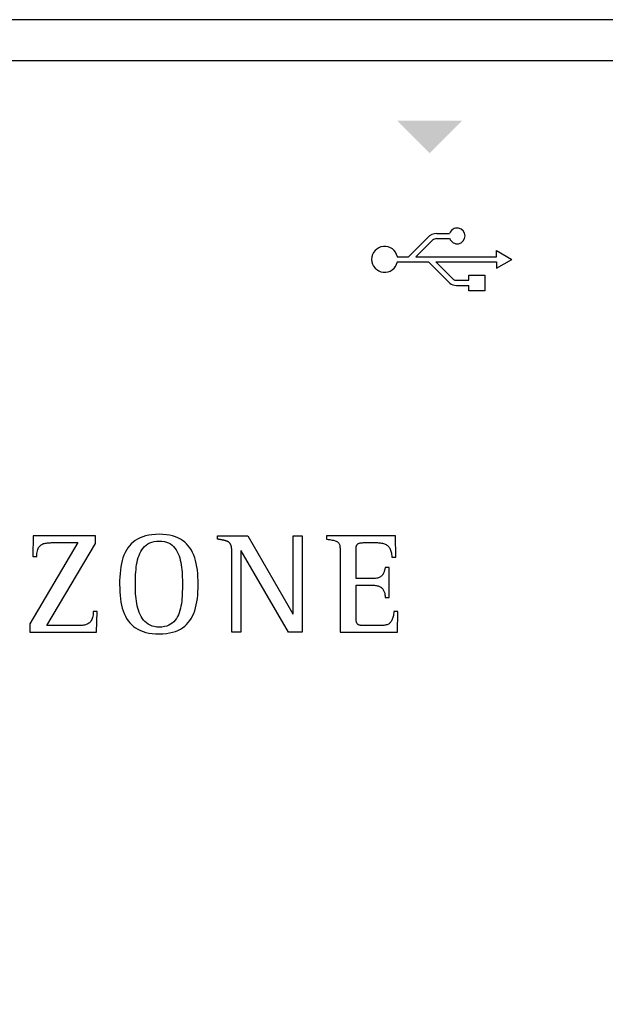
# Model space of a CAD drawing. Units: millimetres. Extents: x -1859 to 39576, y 2004 to 8928.
# Drawn here: x 2775 to 2887, y 2973 to 3161 of the extents above; entities that cross this region are included whole.
import ezdxf

# ---------------------------------------------------------------- set-up
doc = ezdxf.new("R2010")
doc.units = ezdxf.units.MM
doc.layers.add('PDF_Geometría', color=7, linetype='Continuous')

msp = doc.modelspace()

# ---------------------------------------------------------------- hatches: boundary and pattern name
at = {"transparency": 33554559}
msp.add_hatch(color=256, dxfattribs=at).paths.add_polyline_path([(2853.14, 3135.84), (2846.85, 3142.12), (2859.26, 3142.12), (2852.97, 3135.84)])

# ---------------------------------------------------------------- linework, layer by layer
for p, q in [((2849.01, 3116.12), (2852.65, 3119.76)), ((2850.42, 3116.12), (2853.64, 3119.34)), ((2854.32, 3119.59), (2856.86, 3119.59)), ((2854.44, 3120.59), (2856.86, 3120.59)), ((2865.79, 3116.12), (2865.79, 3117.33)), ((2865.79, 3117.33), (2868.77, 3115.62)), ((2846.86, 3116.12), (2849.01, 3116.12)), ((2846.86, 3115.12), (2852.83, 3115.12)), ((2850.42, 3116.12), (2865.79, 3116.12)), ((2852.83, 3115.12), (2856.89, 3111.06)), ((2854.23, 3115.12), (2865.79, 3115.12)), ((2854.23, 3115.12), (2857.47, 3111.89)), ((2865.79, 3113.92), (2868.77, 3115.62)), ((2865.79, 3115.12), (2865.79, 3113.92)), ((2858.04, 3111.62), (2860.55, 3111.62)), ((2858.14, 3110.63), (2860.55, 3110.63)), ((2777.31, 3062.76), (2777.2, 3058.79)), ((2789.19, 3062.76), (2777.31, 3062.76)), ((2789.19, 3061.31), (2789.19, 3062.76)), ((2797.7, 3062.39), (2797.22, 3062.15)), ((2798.21, 3062.59), (2797.7, 3062.39)), ((2798.76, 3062.76), (2798.21, 3062.59)), ((2799.36, 3062.89), (2798.76, 3062.76)), ((2799.99, 3062.98), (2799.36, 3062.89)), ((2800.67, 3063.04), (2799.99, 3062.98)), ((2801.39, 3063.06), (2800.67, 3063.04)), ((2802.08, 3063.04), (2801.39, 3063.06)), ((2802.73, 3062.98), (2802.08, 3063.04)), ((2803.34, 3062.89), (2802.73, 3062.98)), ((2803.92, 3062.76), (2803.34, 3062.89)), ((2804.45, 3062.59), (2803.92, 3062.76)), ((2804.95, 3062.39), (2804.45, 3062.59)), ((2805.42, 3062.15), (2804.95, 3062.39)), ((2812.51, 3062.15), (2812.51, 3062.76)), ((2812.51, 3062.76), (2818.29, 3062.76)), ((2818.29, 3062.76), (2826.92, 3047.86)), ((2826.97, 3047.86), (2826.97, 3062.76)), ((2826.97, 3062.76), (2828.7, 3062.76)), ((2828.7, 3062.76), (2828.7, 3044.33)), ((2846.49, 3062.76), (2833.36, 3062.76)), ((2833.36, 3062.76), (2833.36, 3062.15)), ((2846.57, 3058.7), (2846.49, 3062.76)), ((2785.82, 3061.47), (2776.65, 3045.92)), ((2778.24, 3060.34), (2778.33, 3060.52)), ((2778.33, 3060.52), (2778.44, 3060.67)), ((2778.44, 3060.67), (2778.56, 3060.81)), ((2778.56, 3060.81), (2778.68, 3060.94)), ((2778.68, 3060.94), (2778.82, 3061.04)), ((2778.82, 3061.04), (2778.97, 3061.13)), ((2778.97, 3061.13), (2779.12, 3061.21)), ((2779.12, 3061.21), (2779.28, 3061.28)), ((2779.28, 3061.28), (2779.45, 3061.33)), ((2779.45, 3061.33), (2779.63, 3061.37)), ((2779.63, 3061.37), (2779.81, 3061.4)), ((2779.81, 3061.4), (2780, 3061.43)), ((2779.91, 3045.62), (2789.19, 3061.31)), ((2780, 3061.43), (2780.19, 3061.45)), ((2780.19, 3061.45), (2780.39, 3061.46)), ((2780.39, 3061.46), (2780.59, 3061.46)), ((2780.59, 3061.46), (2780.79, 3061.47)), ((2780.79, 3061.47), (2780.99, 3061.47)), ((2780.99, 3061.47), (2781.2, 3061.47)), ((2781.2, 3061.47), (2781.27, 3061.47)), ((2781.27, 3061.47), (2781.38, 3061.47)), ((2781.38, 3061.47), (2781.51, 3061.47)), ((2781.51, 3061.47), (2781.67, 3061.47)), ((2781.67, 3061.47), (2781.85, 3061.47)), ((2781.85, 3061.47), (2782.06, 3061.47)), ((2782.06, 3061.47), (2782.28, 3061.47)), ((2782.28, 3061.47), (2782.51, 3061.47)), ((2782.51, 3061.47), (2782.75, 3061.47)), ((2782.75, 3061.47), (2783.01, 3061.47)), ((2783.01, 3061.47), (2783.27, 3061.47)), ((2783.27, 3061.47), (2783.53, 3061.47)), ((2783.53, 3061.47), (2783.79, 3061.47)), ((2783.79, 3061.47), (2784.05, 3061.47)), ((2784.05, 3061.47), (2784.3, 3061.47)), ((2784.3, 3061.47), (2784.54, 3061.47)), ((2784.54, 3061.47), (2784.77, 3061.47)), ((2784.77, 3061.47), (2784.99, 3061.47)), ((2784.99, 3061.47), (2785.19, 3061.47)), ((2785.19, 3061.47), (2785.37, 3061.47)), ((2785.37, 3061.47), (2785.52, 3061.47)), ((2785.52, 3061.47), (2785.65, 3061.47)), ((2785.65, 3061.47), (2785.76, 3061.47)), ((2785.76, 3061.47), (2785.82, 3061.47)), ((2795.37, 3060.47), (2795.1, 3060.04)), ((2795.67, 3060.87), (2795.37, 3060.47)), ((2796.01, 3061.24), (2795.67, 3060.87)), ((2796.38, 3061.58), (2796.01, 3061.24)), ((2796.78, 3061.88), (2796.38, 3061.58)), ((2797.22, 3062.15), (2796.78, 3061.88)), ((2798.08, 3060.12), (2798.32, 3060.44)), ((2798.32, 3060.44), (2798.59, 3060.73)), ((2798.59, 3060.73), (2798.88, 3060.99)), ((2798.88, 3060.99), (2799.21, 3061.22)), ((2799.21, 3061.22), (2799.58, 3061.41)), ((2799.58, 3061.41), (2799.97, 3061.57)), ((2799.97, 3061.57), (2800.41, 3061.68)), ((2800.41, 3061.68), (2800.88, 3061.75)), ((2800.88, 3061.75), (2801.39, 3061.77)), ((2801.39, 3061.77), (2801.89, 3061.75)), ((2801.89, 3061.75), (2802.35, 3061.68)), ((2802.35, 3061.68), (2802.77, 3061.56)), ((2802.77, 3061.56), (2803.16, 3061.41)), ((2803.16, 3061.41), (2803.51, 3061.21)), ((2803.51, 3061.21), (2803.83, 3060.98)), ((2803.83, 3060.98), (2804.12, 3060.71)), ((2804.12, 3060.71), (2804.38, 3060.42)), ((2804.38, 3060.42), (2804.61, 3060.09)), ((2805.84, 3061.88), (2805.42, 3062.15)), ((2806.24, 3061.58), (2805.84, 3061.88)), ((2806.6, 3061.24), (2806.24, 3061.58)), ((2806.93, 3060.87), (2806.6, 3061.24)), ((2807.24, 3060.47), (2806.93, 3060.87)), ((2807.51, 3060.04), (2807.24, 3060.47)), ((2812.57, 3062.14), (2812.51, 3062.15)), ((2812.62, 3062.13), (2812.57, 3062.14)), ((2812.67, 3062.12), (2812.62, 3062.13)), ((2812.72, 3062.11), (2812.67, 3062.12)), ((2812.77, 3062.1), (2812.72, 3062.11)), ((2812.81, 3062.09), (2812.77, 3062.1)), ((2812.86, 3062.08), (2812.81, 3062.09)), ((2812.91, 3062.07), (2812.86, 3062.08)), ((2812.96, 3062.06), (2812.91, 3062.07)), ((2813, 3062.05), (2812.96, 3062.06)), ((2813.05, 3062.04), (2813, 3062.05)), ((2813.1, 3062.03), (2813.05, 3062.04)), ((2813.14, 3062.03), (2813.1, 3062.03)), ((2813.19, 3062.02), (2813.14, 3062.03)), ((2813.24, 3062.01), (2813.19, 3062.02)), ((2813.28, 3062), (2813.24, 3062.01)), ((2813.33, 3061.99), (2813.28, 3062)), ((2813.38, 3061.98), (2813.33, 3061.99)), ((2813.43, 3061.97), (2813.38, 3061.98)), ((2813.48, 3061.96), (2813.43, 3061.97)), ((2813.52, 3061.95), (2813.48, 3061.96)), ((2813.57, 3061.94), (2813.52, 3061.95)), ((2813.62, 3061.93), (2813.57, 3061.94)), ((2813.67, 3061.92), (2813.62, 3061.93)), ((2813.72, 3061.91), (2813.67, 3061.92)), ((2813.77, 3061.9), (2813.72, 3061.91)), ((2813.81, 3061.89), (2813.77, 3061.9)), ((2813.86, 3061.87), (2813.81, 3061.89)), ((2813.91, 3061.86), (2813.86, 3061.87)), ((2813.96, 3061.85), (2813.91, 3061.86)), ((2814, 3061.84), (2813.96, 3061.85)), ((2814.05, 3061.82), (2814, 3061.84)), ((2814.1, 3061.81), (2814.05, 3061.82)), ((2814.14, 3061.8), (2814.1, 3061.81)), ((2814.19, 3061.78), (2814.14, 3061.8)), ((2814.24, 3061.77), (2814.19, 3061.78)), ((2814.28, 3061.75), (2814.24, 3061.77)), ((2814.33, 3061.73), (2814.28, 3061.75)), ((2814.38, 3061.71), (2814.33, 3061.73)), ((2814.42, 3061.69), (2814.38, 3061.71)), ((2814.46, 3061.67), (2814.42, 3061.69)), ((2814.51, 3061.65), (2814.46, 3061.67)), ((2814.55, 3061.63), (2814.51, 3061.65)), ((2814.59, 3061.6), (2814.55, 3061.63)), ((2814.64, 3061.58), (2814.59, 3061.6)), ((2814.68, 3061.55), (2814.64, 3061.58)), ((2814.72, 3061.52), (2814.68, 3061.55)), ((2814.75, 3061.49), (2814.72, 3061.52)), ((2814.79, 3061.46), (2814.75, 3061.49)), ((2814.82, 3061.42), (2814.79, 3061.46)), ((2814.86, 3061.38), (2814.82, 3061.42)), ((2814.89, 3061.35), (2814.86, 3061.38)), ((2814.92, 3061.31), (2814.89, 3061.35)), ((2814.95, 3061.27), (2814.92, 3061.31)), ((2814.97, 3061.23), (2814.95, 3061.27)), ((2815, 3061.18), (2814.97, 3061.23)), ((2815.02, 3061.14), (2815, 3061.18)), ((2815.04, 3061.09), (2815.02, 3061.14)), ((2815.06, 3061.05), (2815.04, 3061.09)), ((2815.07, 3061), (2815.06, 3061.05)), ((2815.09, 3060.96), (2815.07, 3061)), ((2815.11, 3060.91), (2815.09, 3060.96)), ((2815.12, 3060.86), (2815.11, 3060.91)), ((2815.13, 3060.82), (2815.12, 3060.86)), ((2815.14, 3060.77), (2815.13, 3060.82)), ((2815.15, 3060.72), (2815.14, 3060.77)), ((2815.16, 3060.67), (2815.15, 3060.72)), ((2815.17, 3060.62), (2815.16, 3060.67)), ((2815.18, 3060.57), (2815.17, 3060.62)), ((2815.19, 3060.52), (2815.18, 3060.57)), ((2815.19, 3060.47), (2815.19, 3060.52)), ((2815.2, 3060.43), (2815.19, 3060.47)), ((2815.21, 3060.38), (2815.2, 3060.43)), ((2815.21, 3060.33), (2815.21, 3060.38)), ((2833.36, 3062.15), (2833.66, 3062.1)), ((2833.66, 3062.1), (2833.94, 3062.06)), ((2833.94, 3062.06), (2834.19, 3062.01)), ((2834.19, 3062.01), (2834.43, 3061.97)), ((2834.43, 3061.97), (2834.64, 3061.92)), ((2834.64, 3061.92), (2834.83, 3061.87)), ((2834.83, 3061.87), (2835, 3061.82)), ((2835, 3061.82), (2835.15, 3061.76)), ((2835.15, 3061.76), (2835.29, 3061.7)), ((2835.29, 3061.7), (2835.41, 3061.63)), ((2835.41, 3061.63), (2835.51, 3061.55)), ((2835.51, 3061.55), (2835.61, 3061.46)), ((2835.61, 3061.46), (2835.68, 3061.35)), ((2835.68, 3061.35), (2835.75, 3061.24)), ((2835.75, 3061.24), (2835.8, 3061.1)), ((2835.8, 3061.1), (2835.85, 3060.96)), ((2835.85, 3060.96), (2835.88, 3060.79)), ((2835.88, 3060.79), (2835.91, 3060.61)), ((2835.91, 3060.61), (2835.93, 3060.4)), ((2835.93, 3060.4), (2835.94, 3060.18)), ((2838.98, 3060.35), (2838.99, 3060.48)), ((2838.99, 3060.48), (2839.01, 3060.61)), ((2839.01, 3060.61), (2839.03, 3060.72)), ((2839.03, 3060.72), (2839.05, 3060.82)), ((2839.05, 3060.82), (2839.08, 3060.92)), ((2839.08, 3060.92), (2839.12, 3061)), ((2839.12, 3061), (2839.16, 3061.07)), ((2839.16, 3061.07), (2839.21, 3061.14)), ((2839.21, 3061.14), (2839.26, 3061.2)), ((2839.26, 3061.2), (2839.32, 3061.25)), ((2839.32, 3061.25), (2839.39, 3061.3)), ((2839.39, 3061.3), (2839.47, 3061.33)), ((2839.47, 3061.33), (2839.55, 3061.37)), ((2839.55, 3061.37), (2839.64, 3061.39)), ((2839.64, 3061.39), (2839.74, 3061.41)), ((2839.74, 3061.41), (2839.85, 3061.43)), ((2839.85, 3061.43), (2839.97, 3061.45)), ((2839.97, 3061.45), (2840.09, 3061.46)), ((2840.09, 3061.46), (2840.23, 3061.46)), ((2840.23, 3061.46), (2840.38, 3061.47)), ((2840.38, 3061.47), (2840.53, 3061.47)), ((2840.53, 3061.47), (2840.7, 3061.47)), ((2840.7, 3061.47), (2840.73, 3061.47)), ((2840.73, 3061.47), (2840.78, 3061.47)), ((2840.78, 3061.47), (2840.84, 3061.47)), ((2840.84, 3061.47), (2840.92, 3061.47)), ((2840.92, 3061.47), (2841, 3061.47)), ((2841, 3061.47), (2841.09, 3061.47)), ((2841.09, 3061.47), (2841.2, 3061.47)), ((2841.2, 3061.47), (2841.3, 3061.47)), ((2841.3, 3061.47), (2841.42, 3061.47)), ((2841.42, 3061.47), (2841.53, 3061.47)), ((2841.53, 3061.47), (2841.65, 3061.47)), ((2841.65, 3061.47), (2841.77, 3061.47)), ((2841.77, 3061.47), (2841.89, 3061.47)), ((2841.89, 3061.47), (2842.01, 3061.47)), ((2842.01, 3061.47), (2842.13, 3061.47)), ((2842.13, 3061.47), (2842.24, 3061.47)), ((2842.24, 3061.47), (2842.35, 3061.47)), ((2842.35, 3061.47), (2842.45, 3061.47)), ((2842.45, 3061.47), (2842.54, 3061.47)), ((2842.54, 3061.47), (2842.62, 3061.47)), ((2842.62, 3061.47), (2842.69, 3061.47)), ((2842.69, 3061.47), (2842.75, 3061.47)), ((2842.75, 3061.47), (2842.8, 3061.47)), ((2842.8, 3061.47), (2842.83, 3061.47)), ((2842.83, 3061.47), (2843.06, 3061.47)), ((2843.06, 3061.47), (2843.27, 3061.46)), ((2843.27, 3061.46), (2843.48, 3061.44)), ((2843.48, 3061.44), (2843.68, 3061.42)), ((2843.68, 3061.42), (2843.87, 3061.39)), ((2843.87, 3061.39), (2844.06, 3061.35)), ((2844.06, 3061.35), (2844.23, 3061.3)), ((2844.23, 3061.3), (2844.4, 3061.24)), ((2844.4, 3061.24), (2844.56, 3061.17)), ((2844.56, 3061.17), (2844.71, 3061.09)), ((2844.71, 3061.09), (2844.86, 3061.01)), ((2844.86, 3061.01), (2844.99, 3060.91)), ((2844.99, 3060.91), (2845.11, 3060.8)), ((2845.11, 3060.8), (2845.23, 3060.68)), ((2845.23, 3060.68), (2845.33, 3060.54)), ((2845.33, 3060.54), (2845.43, 3060.39)), ((2845.43, 3060.39), (2845.51, 3060.23)), ((2777.2, 3058.79), (2777.97, 3058.79)), ((2777.97, 3059.11), (2778, 3059.4)), ((2777.97, 3058.79), (2777.97, 3059.11)), ((2778, 3059.4), (2778.04, 3059.67)), ((2778.04, 3059.67), (2778.09, 3059.92)), ((2778.09, 3059.92), (2778.16, 3060.14)), ((2778.16, 3060.14), (2778.24, 3060.34)), ((2794.45, 3058.58), (2794.29, 3058.03)), ((2794.64, 3059.09), (2794.45, 3058.58)), ((2794.85, 3059.58), (2794.64, 3059.09)), ((2795.1, 3060.04), (2794.85, 3059.58)), ((2797.25, 3058.17), (2797.37, 3058.6)), ((2797.37, 3058.6), (2797.51, 3059.01)), ((2797.51, 3059.01), (2797.68, 3059.4)), ((2797.68, 3059.4), (2797.86, 3059.77)), ((2797.86, 3059.77), (2798.08, 3060.12)), ((2804.61, 3060.09), (2804.82, 3059.74)), ((2804.82, 3059.74), (2805, 3059.36)), ((2805, 3059.36), (2805.15, 3058.97)), ((2805.15, 3058.97), (2805.29, 3058.55)), ((2805.29, 3058.55), (2805.4, 3058.12)), ((2807.75, 3059.58), (2807.51, 3060.04)), ((2807.96, 3059.09), (2807.75, 3059.58)), ((2808.15, 3058.58), (2807.96, 3059.09)), ((2808.31, 3058.03), (2808.15, 3058.58)), ((2815.22, 3060.28), (2815.21, 3060.33)), ((2815.22, 3060.23), (2815.22, 3060.28)), ((2815.22, 3060.18), (2815.22, 3060.23)), ((2815.23, 3060.14), (2815.22, 3060.18)), ((2815.23, 3060.09), (2815.23, 3060.14)), ((2815.23, 3060.04), (2815.23, 3060.09)), ((2815.24, 3059.99), (2815.23, 3060.04)), ((2815.24, 3059.95), (2815.24, 3059.99)), ((2815.24, 3059.9), (2815.24, 3059.95)), ((2815.24, 3059.85), (2815.24, 3059.9)), ((2815.25, 3059.8), (2815.24, 3059.85)), ((2815.25, 3059.76), (2815.25, 3059.8)), ((2815.25, 3059.71), (2815.25, 3059.76)), ((2815.25, 3059.66), (2815.25, 3059.71)), ((2815.25, 3059.61), (2815.25, 3059.66)), ((2815.25, 3059.56), (2815.25, 3059.61)), ((2815.25, 3059.51), (2815.25, 3059.56)), ((2815.25, 3059.46), (2815.25, 3059.51)), ((2815.25, 3059.41), (2815.25, 3059.46)), ((2815.25, 3059.36), (2815.25, 3059.41)), ((2815.25, 3059.31), (2815.25, 3059.36)), ((2815.25, 3059.25), (2815.25, 3059.31)), ((2815.25, 3044.33), (2815.25, 3059.25)), ((2817.03, 3059.91), (2816.98, 3059.91)), ((2816.98, 3059.91), (2816.98, 3044.33)), ((2826.07, 3044.33), (2817.03, 3059.91)), ((2835.94, 3060.18), (2835.95, 3059.93)), ((2835.95, 3059.93), (2835.96, 3059.66)), ((2835.96, 3059.66), (2835.96, 3059.36)), ((2835.96, 3059.36), (2835.96, 3059.03)), ((2835.96, 3059.03), (2835.96, 3058.8)), ((2835.96, 3058.8), (2835.96, 3058.46)), ((2838.97, 3060.2), (2838.98, 3060.35)), ((2838.97, 3060.05), (2838.97, 3060.2)), ((2838.97, 3059.96), (2838.97, 3060.05)), ((2838.97, 3059.85), (2838.97, 3059.96)), ((2838.97, 3059.69), (2838.97, 3059.85)), ((2838.97, 3059.51), (2838.97, 3059.69)), ((2838.97, 3059.3), (2838.97, 3059.51)), ((2838.97, 3059.06), (2838.97, 3059.3)), ((2838.97, 3058.81), (2838.97, 3059.06)), ((2838.97, 3058.54), (2838.97, 3058.81)), ((2838.97, 3058.25), (2838.97, 3058.54)), ((2845.51, 3060.23), (2845.58, 3060.06)), ((2845.58, 3060.06), (2845.65, 3059.87)), ((2845.65, 3059.87), (2845.7, 3059.67)), ((2845.7, 3059.67), (2845.74, 3059.45)), ((2845.74, 3059.45), (2845.77, 3059.22)), ((2845.77, 3059.22), (2845.79, 3058.97)), ((2845.79, 3058.97), (2845.79, 3058.7)), ((2845.79, 3058.7), (2846.57, 3058.7)), ((2794.04, 3056.86), (2793.95, 3056.23)), ((2794.16, 3057.46), (2794.04, 3056.86)), ((2794.29, 3058.03), (2794.16, 3057.46)), ((2796.94, 3056.33), (2796.99, 3056.8)), ((2796.99, 3056.8), (2797.06, 3057.27)), ((2797.06, 3057.27), (2797.15, 3057.72)), ((2797.15, 3057.72), (2797.25, 3058.17)), ((2805.4, 3058.12), (2805.5, 3057.68)), ((2805.5, 3057.68), (2805.58, 3057.22)), ((2805.58, 3057.22), (2805.64, 3056.75)), ((2805.64, 3056.75), (2805.69, 3056.28)), ((2808.45, 3057.46), (2808.31, 3058.03)), ((2808.56, 3056.86), (2808.45, 3057.46)), ((2808.66, 3056.23), (2808.56, 3056.86)), ((2835.96, 3058.46), (2835.96, 3058.03)), ((2835.96, 3058.03), (2835.96, 3057.53)), ((2835.96, 3057.53), (2835.96, 3056.94)), ((2835.96, 3056.94), (2835.96, 3056.3)), ((2838.97, 3057.95), (2838.97, 3058.25)), ((2838.97, 3057.65), (2838.97, 3057.95)), ((2838.97, 3057.34), (2838.97, 3057.65)), ((2838.97, 3057.03), (2838.97, 3057.34)), ((2838.97, 3056.73), (2838.97, 3057.03)), ((2838.97, 3056.43), (2838.97, 3056.73)), ((2844.53, 3056.71), (2844.51, 3056.59)), ((2845.3, 3056.71), (2844.53, 3056.71)), ((2845.3, 3050.96), (2845.3, 3056.71)), ((2793.84, 3054.9), (2793.81, 3054.2)), ((2793.89, 3055.58), (2793.84, 3054.9)), ((2793.95, 3056.23), (2793.89, 3055.58)), ((2796.83, 3054.41), (2796.84, 3054.89)), ((2796.84, 3054.89), (2796.86, 3055.37)), ((2796.86, 3055.37), (2796.89, 3055.85)), ((2796.89, 3055.85), (2796.94, 3056.33)), ((2805.69, 3056.28), (2805.73, 3055.81)), ((2805.73, 3055.81), (2805.76, 3055.33)), ((2805.76, 3055.33), (2805.78, 3054.86)), ((2805.78, 3054.86), (2805.79, 3054.39)), ((2808.72, 3055.58), (2808.66, 3056.23)), ((2808.77, 3054.9), (2808.72, 3055.58)), ((2808.8, 3054.2), (2808.77, 3054.9)), ((2835.96, 3056.3), (2835.96, 3055.6)), ((2835.96, 3055.6), (2835.96, 3054.86)), ((2835.96, 3054.86), (2835.96, 3054.08)), ((2838.97, 3056.14), (2838.97, 3056.43)), ((2838.97, 3055.87), (2838.97, 3056.14)), ((2838.97, 3055.61), (2838.97, 3055.87)), ((2838.97, 3055.37), (2838.97, 3055.61)), ((2838.97, 3055.16), (2838.97, 3055.37)), ((2838.97, 3054.97), (2838.97, 3055.16)), ((2838.97, 3054.81), (2838.97, 3054.97)), ((2838.97, 3054.69), (2838.97, 3054.81)), ((2843.26, 3054.74), (2843.1, 3054.69)), ((2843.41, 3054.8), (2843.26, 3054.74)), ((2843.55, 3054.87), (2843.41, 3054.8)), ((2843.67, 3054.94), (2843.55, 3054.87)), ((2843.78, 3055.03), (2843.67, 3054.94)), ((2843.88, 3055.12), (2843.78, 3055.03)), ((2843.97, 3055.21), (2843.88, 3055.12)), ((2844.05, 3055.31), (2843.97, 3055.21)), ((2844.13, 3055.42), (2844.05, 3055.31)), ((2844.19, 3055.53), (2844.13, 3055.42)), ((2844.25, 3055.64), (2844.19, 3055.53)), ((2844.3, 3055.76), (2844.25, 3055.64)), ((2844.34, 3055.88), (2844.3, 3055.76)), ((2844.38, 3056), (2844.34, 3055.88)), ((2844.41, 3056.12), (2844.38, 3056)), ((2844.44, 3056.24), (2844.41, 3056.12)), ((2844.46, 3056.36), (2844.44, 3056.24)), ((2844.49, 3056.47), (2844.46, 3056.36)), ((2844.51, 3056.59), (2844.49, 3056.47)), ((2793.81, 3054.2), (2793.81, 3053.47)), ((2793.81, 3053.47), (2793.82, 3052.75)), ((2796.82, 3053.94), (2796.83, 3054.41)), ((2796.82, 3053.47), (2796.82, 3053.94)), ((2796.82, 3053.04), (2796.82, 3053.47)), ((2796.83, 3052.6), (2796.82, 3053.04)), ((2805.79, 3054.39), (2805.8, 3053.93)), ((2805.8, 3053.03), (2805.79, 3052.58)), ((2805.8, 3053.93), (2805.8, 3053.47)), ((2805.8, 3053.47), (2805.8, 3053.03)), ((2808.81, 3053.47), (2808.8, 3054.2)), ((2808.8, 3052.76), (2808.81, 3053.47)), ((2835.96, 3054.08), (2835.96, 3053.28)), ((2835.96, 3053.28), (2835.96, 3052.46)), ((2838.97, 3054.6), (2838.97, 3054.69)), ((2839.02, 3054.6), (2838.97, 3054.6)), ((2838.97, 3053.22), (2838.97, 3053.31)), ((2838.97, 3053.31), (2839.03, 3053.31)), ((2838.97, 3053.09), (2838.97, 3053.22)), ((2838.97, 3052.92), (2838.97, 3053.09)), ((2838.97, 3052.71), (2838.97, 3052.92)), ((2839.09, 3054.6), (2839.02, 3054.6)), ((2839.03, 3053.31), (2839.1, 3053.31)), ((2839.19, 3054.6), (2839.09, 3054.6)), ((2839.1, 3053.31), (2839.2, 3053.31)), ((2839.3, 3054.6), (2839.19, 3054.6)), ((2839.2, 3053.31), (2839.31, 3053.31)), ((2839.43, 3054.6), (2839.3, 3054.6)), ((2839.31, 3053.31), (2839.44, 3053.31)), ((2839.57, 3054.6), (2839.43, 3054.6)), ((2839.44, 3053.31), (2839.59, 3053.31)), ((2839.72, 3054.6), (2839.57, 3054.6)), ((2839.59, 3053.31), (2839.75, 3053.31)), ((2839.89, 3054.6), (2839.72, 3054.6)), ((2839.75, 3053.31), (2839.91, 3053.31)), ((2840.06, 3054.6), (2839.89, 3054.6)), ((2839.91, 3053.31), (2840.09, 3053.31)), ((2840.24, 3054.6), (2840.06, 3054.6)), ((2840.09, 3053.31), (2840.27, 3053.31)), ((2840.43, 3054.6), (2840.24, 3054.6)), ((2840.27, 3053.31), (2840.45, 3053.31)), ((2840.62, 3054.6), (2840.43, 3054.6)), ((2840.45, 3053.31), (2840.64, 3053.31)), ((2840.8, 3054.6), (2840.62, 3054.6)), ((2840.64, 3053.31), (2840.83, 3053.31)), ((2840.99, 3054.6), (2840.8, 3054.6)), ((2840.83, 3053.31), (2841.01, 3053.31)), ((2841.17, 3054.6), (2840.99, 3054.6)), ((2841.01, 3053.31), (2841.19, 3053.31)), ((2841.35, 3054.6), (2841.17, 3054.6)), ((2841.19, 3053.31), (2841.37, 3053.31)), ((2841.51, 3054.6), (2841.35, 3054.6)), ((2841.37, 3053.31), (2841.53, 3053.31)), ((2841.67, 3054.6), (2841.51, 3054.6)), ((2841.53, 3053.31), (2841.69, 3053.31)), ((2841.81, 3054.6), (2841.67, 3054.6)), ((2841.69, 3053.31), (2841.83, 3053.31)), ((2841.95, 3054.6), (2841.81, 3054.6)), ((2841.83, 3053.31), (2841.96, 3053.31)), ((2842.06, 3054.6), (2841.95, 3054.6)), ((2841.96, 3053.31), (2842.07, 3053.31)), ((2842.16, 3054.6), (2842.06, 3054.6)), ((2842.07, 3053.31), (2842.16, 3053.31)), ((2842.23, 3054.6), (2842.16, 3054.6)), ((2842.16, 3053.31), (2842.24, 3053.31)), ((2842.29, 3054.6), (2842.23, 3054.6)), ((2842.24, 3053.31), (2842.29, 3053.31)), ((2842.51, 3054.6), (2842.29, 3054.6)), ((2842.29, 3053.31), (2842.49, 3053.31)), ((2842.49, 3053.31), (2842.67, 3053.29)), ((2842.72, 3054.62), (2842.51, 3054.6)), ((2842.67, 3053.29), (2842.85, 3053.27)), ((2842.92, 3054.65), (2842.72, 3054.62)), ((2842.85, 3053.27), (2843.02, 3053.24)), ((2843.1, 3054.69), (2842.92, 3054.65)), ((2843.02, 3053.24), (2843.18, 3053.2)), ((2843.18, 3053.2), (2843.33, 3053.15)), ((2843.33, 3053.15), (2843.47, 3053.09)), ((2843.47, 3053.09), (2843.6, 3053.03)), ((2843.6, 3053.03), (2843.72, 3052.96)), ((2843.72, 3052.96), (2843.83, 3052.87)), ((2843.83, 3052.87), (2843.93, 3052.78)), ((2793.82, 3052.75), (2793.84, 3052.06)), ((2793.84, 3052.06), (2793.89, 3051.39)), ((2793.89, 3051.39), (2793.97, 3050.74)), ((2796.84, 3052.15), (2796.83, 3052.6)), ((2796.87, 3051.69), (2796.84, 3052.15)), ((2796.9, 3051.23), (2796.87, 3051.69)), ((2796.95, 3050.77), (2796.9, 3051.23)), ((2805.74, 3051.19), (2805.71, 3050.72)), ((2805.77, 3051.65), (2805.74, 3051.19)), ((2805.78, 3052.12), (2805.77, 3051.65)), ((2805.79, 3052.58), (2805.78, 3052.12)), ((2808.66, 3050.76), (2808.72, 3051.4)), ((2808.72, 3051.4), (2808.77, 3052.07)), ((2808.77, 3052.07), (2808.8, 3052.76)), ((2835.96, 3052.46), (2835.96, 3051.63)), ((2835.96, 3051.63), (2835.96, 3050.8)), ((2838.97, 3052.47), (2838.97, 3052.71)), ((2838.97, 3052.21), (2838.97, 3052.47)), ((2838.97, 3051.92), (2838.97, 3052.21)), ((2838.97, 3051.62), (2838.97, 3051.92)), ((2838.97, 3051.3), (2838.97, 3051.62)), ((2838.97, 3050.97), (2838.97, 3051.3)), ((2838.97, 3050.63), (2838.97, 3050.97)), ((2843.93, 3052.78), (2844.02, 3052.69)), ((2844.02, 3052.69), (2844.11, 3052.58)), ((2844.11, 3052.58), (2844.19, 3052.47)), ((2844.19, 3052.47), (2844.25, 3052.35)), ((2844.25, 3052.35), (2844.31, 3052.22)), ((2844.31, 3052.22), (2844.37, 3052.09)), ((2844.37, 3052.09), (2844.41, 3051.95)), ((2844.41, 3051.95), (2844.45, 3051.8)), ((2844.45, 3051.8), (2844.48, 3051.64)), ((2844.48, 3051.64), (2844.5, 3051.48)), ((2844.5, 3051.48), (2844.52, 3051.31)), ((2844.52, 3051.31), (2844.53, 3051.14)), ((2844.53, 3051.14), (2844.53, 3050.96)), ((2793.97, 3050.74), (2794.06, 3050.12)), ((2794.06, 3050.12), (2794.18, 3049.53)), ((2794.18, 3049.53), (2794.32, 3048.96)), ((2797.01, 3050.31), (2796.95, 3050.77)), ((2797.08, 3049.85), (2797.01, 3050.31)), ((2797.17, 3049.4), (2797.08, 3049.85)), ((2797.27, 3048.96), (2797.17, 3049.4)), ((2805.52, 3049.35), (2805.43, 3048.92)), ((2805.6, 3049.8), (2805.52, 3049.35)), ((2805.66, 3050.26), (2805.6, 3049.8)), ((2805.71, 3050.72), (2805.66, 3050.26)), ((2808.31, 3048.98), (2808.45, 3049.55)), ((2808.45, 3049.55), (2808.56, 3050.14)), ((2808.56, 3050.14), (2808.66, 3050.76)), ((2835.96, 3050.8), (2835.96, 3049.98)), ((2835.96, 3049.98), (2835.96, 3049.18)), ((2835.96, 3049.18), (2835.96, 3048.4)), ((2838.97, 3050.28), (2838.97, 3050.63)), ((2838.97, 3049.94), (2838.97, 3050.28)), ((2838.97, 3049.59), (2838.97, 3049.94)), ((2838.97, 3049.26), (2838.97, 3049.59)), ((2838.97, 3048.94), (2838.97, 3049.26)), ((2844.53, 3050.96), (2845.3, 3050.96)), ((2788.68, 3047.42), (2788.63, 3047.18)), ((2788.68, 3047.42), (2788.63, 3047.18)), ((2788.72, 3047.69), (2788.68, 3047.42)), ((2788.72, 3047.69), (2788.68, 3047.42)), ((2788.75, 3047.98), (2788.72, 3047.69)), ((2788.75, 3047.98), (2788.72, 3047.69)), ((2788.75, 3048.3), (2788.75, 3047.98)), ((2789.52, 3048.3), (2788.75, 3048.3)), ((2788.75, 3048.3), (2788.75, 3047.98)), ((2789.41, 3044.33), (2789.52, 3048.3)), ((2794.32, 3048.96), (2794.49, 3048.42)), ((2794.49, 3048.42), (2794.68, 3047.91)), ((2794.68, 3047.91), (2794.9, 3047.43)), ((2794.9, 3047.43), (2795.15, 3046.98)), ((2797.4, 3048.53), (2797.27, 3048.96)), ((2797.54, 3048.12), (2797.4, 3048.53)), ((2797.71, 3047.73), (2797.54, 3048.12)), ((2797.9, 3047.35), (2797.71, 3047.73)), ((2798.11, 3047), (2797.9, 3047.35)), ((2804.85, 3047.32), (2804.65, 3046.97)), ((2805.03, 3047.69), (2804.85, 3047.32)), ((2805.19, 3048.08), (2805.03, 3047.69)), ((2805.32, 3048.49), (2805.19, 3048.08)), ((2805.43, 3048.92), (2805.32, 3048.49)), ((2807.51, 3047), (2807.75, 3047.45)), ((2807.75, 3047.45), (2807.96, 3047.94)), ((2807.96, 3047.94), (2808.15, 3048.45)), ((2808.15, 3048.45), (2808.31, 3048.98)), ((2826.92, 3047.86), (2826.97, 3047.86)), ((2835.96, 3048.4), (2835.96, 3047.67)), ((2835.96, 3047.67), (2835.96, 3046.98)), ((2838.97, 3048.63), (2838.97, 3048.94)), ((2838.97, 3048.34), (2838.97, 3048.63)), ((2838.97, 3048.07), (2838.97, 3048.34)), ((2838.97, 3047.83), (2838.97, 3048.07)), ((2838.97, 3047.62), (2838.97, 3047.83)), ((2838.97, 3047.44), (2838.97, 3047.62)), ((2838.97, 3047.3), (2838.97, 3047.44)), ((2838.97, 3047.2), (2838.97, 3047.3)), ((2838.97, 3047.02), (2838.97, 3047.2)), ((2846.07, 3047.36), (2846.02, 3047.16)), ((2846.11, 3047.57), (2846.07, 3047.36)), ((2846.15, 3047.8), (2846.11, 3047.57)), ((2846.18, 3048.04), (2846.15, 3047.8)), ((2846.2, 3048.3), (2846.18, 3048.04)), ((2846.98, 3048.3), (2846.2, 3048.3)), ((2846.9, 3044.33), (2846.98, 3048.3)), ((2776.65, 3045.92), (2776.65, 3044.33)), ((2779.99, 3045.62), (2779.91, 3045.62)), ((2779.99, 3045.62), (2779.91, 3045.62)), ((2780.12, 3045.62), (2779.99, 3045.62)), ((2780.12, 3045.62), (2779.99, 3045.62)), ((2780.27, 3045.62), (2780.12, 3045.62)), ((2780.27, 3045.62), (2780.12, 3045.62)), ((2780.46, 3045.62), (2780.27, 3045.62)), ((2780.46, 3045.62), (2780.27, 3045.62)), ((2780.68, 3045.62), (2780.46, 3045.62)), ((2780.68, 3045.62), (2780.46, 3045.62)), ((2780.92, 3045.62), (2780.68, 3045.62)), ((2780.92, 3045.62), (2780.68, 3045.62)), ((2781.18, 3045.62), (2780.92, 3045.62)), ((2781.18, 3045.62), (2780.92, 3045.62)), ((2781.47, 3045.62), (2781.18, 3045.62)), ((2781.47, 3045.62), (2781.18, 3045.62)), ((2781.76, 3045.62), (2781.47, 3045.62)), ((2781.76, 3045.62), (2781.47, 3045.62)), ((2782.07, 3045.62), (2781.76, 3045.62)), ((2782.07, 3045.62), (2781.76, 3045.62)), ((2782.38, 3045.62), (2782.07, 3045.62)), ((2782.38, 3045.62), (2782.07, 3045.62)), ((2782.7, 3045.62), (2782.38, 3045.62)), ((2782.7, 3045.62), (2782.38, 3045.62)), ((2783.01, 3045.62), (2782.7, 3045.62)), ((2783.01, 3045.62), (2782.7, 3045.62)), ((2783.33, 3045.62), (2783.01, 3045.62)), ((2783.33, 3045.62), (2783.01, 3045.62)), ((2783.63, 3045.62), (2783.33, 3045.62)), ((2783.63, 3045.62), (2783.33, 3045.62)), ((2783.93, 3045.62), (2783.63, 3045.62)), ((2783.93, 3045.62), (2783.63, 3045.62)), ((2784.21, 3045.62), (2783.93, 3045.62)), ((2784.21, 3045.62), (2783.93, 3045.62)), ((2784.48, 3045.62), (2784.21, 3045.62)), ((2784.48, 3045.62), (2784.21, 3045.62)), ((2784.73, 3045.62), (2784.48, 3045.62)), ((2784.73, 3045.62), (2784.48, 3045.62)), ((2784.95, 3045.62), (2784.73, 3045.62)), ((2784.95, 3045.62), (2784.73, 3045.62)), ((2785.14, 3045.62), (2784.95, 3045.62)), ((2785.14, 3045.62), (2784.95, 3045.62)), ((2785.3, 3045.62), (2785.14, 3045.62)), ((2785.3, 3045.62), (2785.14, 3045.62)), ((2785.43, 3045.62), (2785.3, 3045.62)), ((2785.43, 3045.62), (2785.3, 3045.62)), ((2785.52, 3045.62), (2785.43, 3045.62)), ((2785.52, 3045.62), (2785.43, 3045.62)), ((2785.73, 3045.62), (2785.52, 3045.62)), ((2785.73, 3045.62), (2785.52, 3045.62)), ((2785.93, 3045.62), (2785.73, 3045.62)), ((2785.93, 3045.62), (2785.73, 3045.62)), ((2786.13, 3045.62), (2785.93, 3045.62)), ((2786.13, 3045.62), (2785.93, 3045.62)), ((2786.33, 3045.63), (2786.13, 3045.62)), ((2786.33, 3045.63), (2786.13, 3045.62)), ((2786.53, 3045.64), (2786.33, 3045.63)), ((2786.53, 3045.64), (2786.33, 3045.63)), ((2786.72, 3045.66), (2786.53, 3045.64)), ((2786.72, 3045.66), (2786.53, 3045.64)), ((2786.91, 3045.69), (2786.72, 3045.66)), ((2786.91, 3045.69), (2786.72, 3045.66)), ((2787.09, 3045.72), (2786.91, 3045.69)), ((2787.09, 3045.72), (2786.91, 3045.69)), ((2787.27, 3045.77), (2787.09, 3045.72)), ((2787.27, 3045.77), (2787.09, 3045.72)), ((2787.44, 3045.82), (2787.27, 3045.77)), ((2787.44, 3045.82), (2787.27, 3045.77)), ((2787.6, 3045.88), (2787.44, 3045.82)), ((2787.6, 3045.88), (2787.44, 3045.82)), ((2787.75, 3045.96), (2787.6, 3045.88)), ((2787.75, 3045.96), (2787.6, 3045.88)), ((2787.9, 3046.05), (2787.75, 3045.96)), ((2787.9, 3046.05), (2787.75, 3045.96)), ((2788.04, 3046.16), (2787.9, 3046.05)), ((2788.04, 3046.16), (2787.9, 3046.05)), ((2788.16, 3046.28), (2788.04, 3046.16)), ((2788.16, 3046.28), (2788.04, 3046.16)), ((2788.28, 3046.42), (2788.16, 3046.28)), ((2788.28, 3046.42), (2788.16, 3046.28)), ((2788.39, 3046.58), (2788.28, 3046.42)), ((2788.39, 3046.58), (2788.28, 3046.42)), ((2788.48, 3046.76), (2788.39, 3046.58)), ((2788.48, 3046.76), (2788.39, 3046.58)), ((2788.56, 3046.96), (2788.48, 3046.76)), ((2788.56, 3046.96), (2788.48, 3046.76)), ((2788.63, 3047.18), (2788.56, 3046.96)), ((2788.63, 3047.18), (2788.56, 3046.96)), ((2795.15, 3046.98), (2795.43, 3046.55)), ((2795.43, 3046.55), (2795.74, 3046.16)), ((2795.74, 3046.16), (2796.08, 3045.8)), ((2796.08, 3045.8), (2796.45, 3045.47)), ((2796.45, 3045.47), (2796.86, 3045.18)), ((2798.35, 3046.68), (2798.11, 3047)), ((2798.62, 3046.38), (2798.35, 3046.68)), ((2798.92, 3046.11), (2798.62, 3046.38)), ((2799.25, 3045.88), (2798.92, 3046.11)), ((2799.61, 3045.68), (2799.25, 3045.88)), ((2800, 3045.53), (2799.61, 3045.68)), ((2800.43, 3045.41), (2800, 3045.53)), ((2800.89, 3045.34), (2800.43, 3045.41)), ((2801.39, 3045.32), (2800.89, 3045.34)), ((2801.9, 3045.34), (2801.39, 3045.32)), ((2802.37, 3045.41), (2801.9, 3045.34)), ((2802.8, 3045.52), (2802.37, 3045.41)), ((2803.19, 3045.68), (2802.8, 3045.52)), ((2803.55, 3045.87), (2803.19, 3045.68)), ((2803.87, 3046.1), (2803.55, 3045.87)), ((2804.16, 3046.36), (2803.87, 3046.1)), ((2804.42, 3046.65), (2804.16, 3046.36)), ((2804.65, 3046.97), (2804.42, 3046.65)), ((2805.84, 3045.19), (2806.24, 3045.49)), ((2806.24, 3045.49), (2806.6, 3045.82)), ((2806.6, 3045.82), (2806.93, 3046.18)), ((2806.93, 3046.18), (2807.24, 3046.58)), ((2807.24, 3046.58), (2807.51, 3047)), ((2835.96, 3046.98), (2835.96, 3046.35)), ((2835.96, 3046.35), (2835.96, 3045.78)), ((2835.96, 3045.78), (2835.96, 3045.28)), ((2838.98, 3046.85), (2838.97, 3047.02)), ((2838.99, 3046.7), (2838.98, 3046.85)), ((2839.01, 3046.55), (2838.99, 3046.7)), ((2839.03, 3046.43), (2839.01, 3046.55)), ((2839.05, 3046.31), (2839.03, 3046.43)), ((2839.08, 3046.21), (2839.05, 3046.31)), ((2839.12, 3046.11), (2839.08, 3046.21)), ((2839.16, 3046.03), (2839.12, 3046.11)), ((2839.21, 3045.96), (2839.16, 3046.03)), ((2839.26, 3045.89), (2839.21, 3045.96)), ((2839.32, 3045.84), (2839.26, 3045.89)), ((2839.39, 3045.79), (2839.32, 3045.84)), ((2839.47, 3045.75), (2839.39, 3045.79)), ((2839.55, 3045.72), (2839.47, 3045.75)), ((2839.64, 3045.69), (2839.55, 3045.72)), ((2839.74, 3045.67), (2839.64, 3045.69)), ((2839.85, 3045.65), (2839.74, 3045.67)), ((2839.97, 3045.64), (2839.85, 3045.65)), ((2840.09, 3045.63), (2839.97, 3045.64)), ((2840.23, 3045.62), (2840.09, 3045.63)), ((2840.38, 3045.62), (2840.23, 3045.62)), ((2840.53, 3045.62), (2840.38, 3045.62)), ((2840.7, 3045.62), (2840.53, 3045.62)), ((2840.74, 3045.62), (2840.7, 3045.62)), ((2840.81, 3045.62), (2840.74, 3045.62)), ((2840.89, 3045.62), (2840.81, 3045.62)), ((2841, 3045.62), (2840.89, 3045.62)), ((2841.11, 3045.62), (2841, 3045.62)), ((2841.24, 3045.62), (2841.11, 3045.62)), ((2841.39, 3045.62), (2841.24, 3045.62)), ((2841.54, 3045.62), (2841.39, 3045.62)), ((2841.7, 3045.62), (2841.54, 3045.62)), ((2841.86, 3045.62), (2841.7, 3045.62)), ((2842.03, 3045.62), (2841.86, 3045.62)), ((2842.21, 3045.62), (2842.03, 3045.62)), ((2842.38, 3045.62), (2842.21, 3045.62)), ((2842.55, 3045.62), (2842.38, 3045.62)), ((2842.71, 3045.62), (2842.55, 3045.62)), ((2842.87, 3045.62), (2842.71, 3045.62)), ((2843.03, 3045.62), (2842.87, 3045.62)), ((2843.17, 3045.62), (2843.03, 3045.62)), ((2843.3, 3045.62), (2843.17, 3045.62)), ((2843.42, 3045.62), (2843.3, 3045.62)), ((2843.53, 3045.62), (2843.42, 3045.62)), ((2843.62, 3045.62), (2843.53, 3045.62)), ((2843.69, 3045.62), (2843.62, 3045.62)), ((2843.74, 3045.62), (2843.69, 3045.62)), ((2843.93, 3045.62), (2843.74, 3045.62)), ((2844.11, 3045.63), (2843.93, 3045.62)), ((2844.28, 3045.64), (2844.11, 3045.63)), ((2844.45, 3045.67), (2844.28, 3045.64)), ((2844.61, 3045.7), (2844.45, 3045.67)), ((2844.76, 3045.74), (2844.61, 3045.7)), ((2844.9, 3045.78), (2844.76, 3045.74)), ((2845.03, 3045.84), (2844.9, 3045.78)), ((2845.16, 3045.9), (2845.03, 3045.84)), ((2845.28, 3045.98), (2845.16, 3045.9)), ((2845.39, 3046.06), (2845.28, 3045.98)), ((2845.49, 3046.16), (2845.39, 3046.06)), ((2845.59, 3046.26), (2845.49, 3046.16)), ((2845.68, 3046.38), (2845.59, 3046.26)), ((2845.76, 3046.51), (2845.68, 3046.38)), ((2845.84, 3046.66), (2845.76, 3046.51)), ((2845.9, 3046.81), (2845.84, 3046.66)), ((2845.97, 3046.98), (2845.9, 3046.81)), ((2846.02, 3047.16), (2845.97, 3046.98)), ((2776.65, 3044.33), (2789.41, 3044.33)), ((2796.86, 3045.18), (2797.29, 3044.91)), ((2797.29, 3044.91), (2797.77, 3044.68)), ((2797.77, 3044.68), (2798.28, 3044.48)), ((2798.28, 3044.48), (2798.82, 3044.32)), ((2798.82, 3044.32), (2799.41, 3044.19)), ((2799.41, 3044.19), (2800.03, 3044.1)), ((2800.03, 3044.1), (2800.69, 3044.05)), ((2800.69, 3044.05), (2801.39, 3044.03)), ((2801.39, 3044.03), (2802.08, 3044.05)), ((2802.08, 3044.05), (2802.73, 3044.1)), ((2802.73, 3044.1), (2803.34, 3044.2)), ((2803.34, 3044.2), (2803.92, 3044.33)), ((2803.92, 3044.33), (2804.45, 3044.49)), ((2804.45, 3044.49), (2804.95, 3044.69)), ((2804.95, 3044.69), (2805.42, 3044.92)), ((2805.42, 3044.92), (2805.84, 3045.19)), ((2816.98, 3044.33), (2815.25, 3044.33)), ((2828.7, 3044.33), (2826.07, 3044.33)), ((2835.96, 3045.28), (2835.96, 3044.87)), ((2835.96, 3044.87), (2835.96, 3044.55)), ((2835.96, 3044.55), (2835.96, 3044.33)), ((2835.96, 3044.33), (2846.9, 3044.33))]:
    msp.add_line(p, q)
for points in [[(2687.6, 3153.63), (3161.86, 3153.63)], [(2860.55, 3111.62), (2860.55, 3112.58), (2863.58, 3112.58), (2863.58, 3109.62), (2860.55, 3109.62), (2860.55, 3110.63)]]:
    msp.add_lwpolyline(points)
for centre, radius, start, end in [((2858.29, 3120.1), 1.51, 199.5745, 161.2035), ((2854.58, 3117.94), 2.65, 93.0793, 136.7186), ((2854.53, 3117.99), 1.62, 97.2987, 123.2007), ((2844.44, 3115.62), 2.48, 11.4715, 348.4042), ((2858.11, 3112.53), 0.905, 224.9589, 265.6676), ((2858.25, 3112.98), 2.35, 234.7805, 267.3465)]:
    msp.add_arc(centre, radius, start, end)
at = {"layer": 'PDF_Geometría'}
msp.add_lwpolyline([(3161.86, 3161.43), (3161.37, 3161.43), (2688.33, 3161.43), (2688.33, 3147.53), (2688.33, 3124.84), (2680.77, 3124.84), (2678.82, 3124.35), (2677.6, 3123.62), (2677.11, 3122.4), (2677.11, 2889.42), (2677.6, 2888.2), (2678.82, 2887.22), (2680.77, 2886.98), (2688.33, 2886.98), (2688.33, 2864.04), (2688.33, 2850.38), (2891.55, 2850.38), (2905.46, 2864.04)], dxfattribs=at)

doc.saveas('drawing.dxf')
